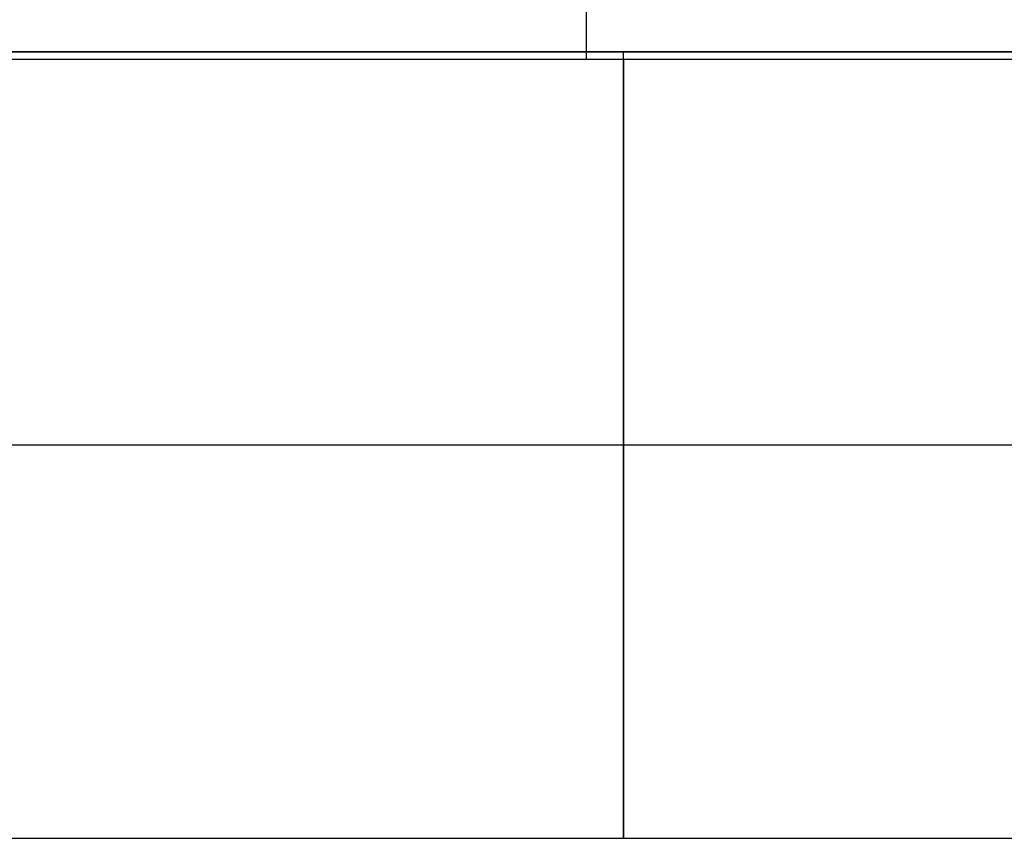
# Model space of a CAD drawing. Units: millimetres. Extents: x -301 to 301, y -389 to 410.
# Drawn here: x -6 to 4, y 14 to 23 of the extents above; entities that cross this region are included whole.
import ezdxf

# ---------------------------------------------------------------- set-up
doc = ezdxf.new("R2010")
doc.units = ezdxf.units.MM
doc.header["$MEASUREMENT"] = 0
doc.layers.add('Default', color=7, linetype='Continuous', true_color=0x000000)

msp = doc.modelspace()

# ---------------------------------------------------------------- linework, layer by layer
at = {"layer": 'Default'}
for p, q in [((204.5, 22.308, 32.803), (-204.5, 22.308, 32.803)), ((204.5, 18.308, 36.803), (-204.5, 18.308, 36.803)), ((204.5, 18.308, 28.803), (-204.5, 18.308, 28.803)), ((204.5, 14.308, 32.803), (-204.5, 14.308, 32.803))]:
    msp.add_line(p, q, dxfattribs=at)
at = {"layer": 'Default', "extrusion": (1, 0, 0)}
for start, end in [(180, 360), (360, 2.8422), (11.4089, 180)]:
    msp.add_arc((18.308, 32.803), 4, start, end, dxfattribs=at)
at = {"layer": 'Default'}
for points in [[(-0.376, 22.229, 33.594), (-0.376, 22.532, 37.916), (-0.376, 22.834, 42.238)], [(204.5, 22.229, 33.594), (0, 22.229, 33.594), (-204.5, 22.229, 33.594)]]:
    msp.add_open_spline(points, degree=2, dxfattribs=at)
msp.add_open_spline([(202.479, 22.304, 33.001), (201.725, 22.304, 33.001), (200.971, 22.304, 33.001), (200.218, 22.304, 33.001), (198.711, 22.304, 33.001), (197.203, 22.304, 33.001), (195.696, 22.304, 33.001), (192.682, 22.304, 33.001), (189.667, 22.304, 33.001), (186.653, 22.304, 33.001), (180.624, 22.304, 33.001), (174.595, 22.304, 33.001), (168.566, 22.304, 33.001), (160.527, 22.304, 33.001), (152.489, 22.304, 33.001), (144.45, 22.304, 33.001), (132.392, 22.304, 33.001), (120.334, 22.304, 33.001), (108.276, 22.304, 33.001), (84.161, 22.304, 33.001), (60.045, 22.304, 33.001), (35.929, 22.304, 33.001), (3.775, 22.304, 33.001), (-28.38, 22.304, 33.001), (-60.534, 22.304, 33.001), (-84.65, 22.304, 33.001), (-108.766, 22.304, 33.001), (-132.882, 22.304, 33.001), (-143.676, 22.304, 33.001), (-154.47, 22.304, 33.001), (-165.264, 22.304, 33.001), (-174.988, 22.304, 33.001), (-184.711, 22.304, 33.001), (-194.435, 22.304, 33.001), (-197.223, 22.304, 33.001), (-200.01, 22.304, 33.001), (-202.798, 22.304, 33.001), (-203.365, 22.304, 33.001), (-203.933, 22.304, 33.001), (-204.5, 22.304, 33.001)], degree=3, knots=[-0.7641602, -0.7641602, -0.7641602, -0.7641602, -0.7626953, -0.7626953, -0.7626953, -0.7597656, -0.7597656, -0.7597656, -0.7539063, -0.7539063, -0.7539063, -0.7421875, -0.7421875, -0.7421875, -0.7265625, -0.7265625, -0.7265625, -0.703125, -0.703125, -0.703125, -0.65625, -0.65625, -0.65625, -0.59375, -0.59375, -0.59375, -0.546875, -0.546875, -0.546875, -0.5258937, -0.5258937, -0.5258937, -0.5069938, -0.5069938, -0.5069938, -0.501575, -0.501575, -0.501575, -0.5004723, -0.5004723, -0.5004723, -0.5004723], dxfattribs=at)

doc.saveas('drawing.dxf')
